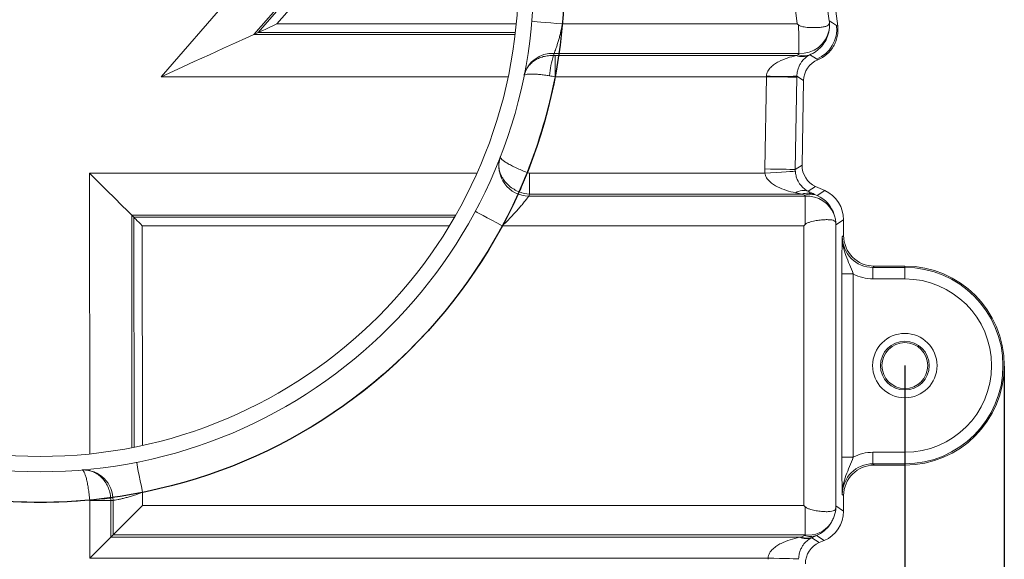
# Model space of a CAD drawing. Units: millimetres. Extents: x -928683 to -573896, y -516519 to -273325.
# Drawn here: x -603288 to -603159, y -283286 to -283216 of the extents above; entities that cross this region are included whole.
import ezdxf

# ---------------------------------------------------------------- set-up
doc = ezdxf.new("R2010")
doc.units = ezdxf.units.MM
doc.layers.get('0').update_dxf_attribs({"lineweight": 30})
doc.layers.add('KOTE', color=4, linetype='Continuous', lineweight=5)
doc.styles.add('SLOVENSKI', font='wsimplex.shx', dxfattribs={"oblique": 15})
doc.dimstyles.new('DIMENZIJE_STROJNISKE', dxfattribs={"dimtxt": 6, "dimasz": 6, "dimexe": 0, "dimexo": 0, "dimgap": 1, "dimtad": 1, "dimzin": 12, "dimdsep": 46, "dimtxsty": 'SLOVENSKI', "dimcen": 0.5, "dimdle": 1.25, "dimclrd": 256, "dimclre": 256, "dimclrt": 256, "dimadec": 0, "dimazin": 0, "dimtfac": 1, "dimtofl": 0, "dimtmove": 0, "dimatfit": 3, "dimfxl": 1, "dimtolj": 1, "dimtzin": 12, "dimarcsym": 0})

# ---------------------------------------------------------------- blocks, each defined once
blk = doc.blocks.new('*D389')
at = {"layer": 'DEFPOINTS', "color": 0, "transparency": 16777216}
for p in [(-603398.39, -283261.02), (-603172.39, -283260.96), (-603172.39, -283447.28)]:
    blk.add_point(p, dxfattribs=at)
at = {"layer": 'KOTE', "lineweight": -2, "transparency": 16777216}
for p, q in [((-603398.39, -283261.02), (-603398.39, -283447.28)), ((-603172.39, -283260.96), (-603172.39, -283447.28)), ((-603395.39, -283447.28), (-603175.39, -283447.28))]:
    blk.add_line(p, q, dxfattribs=at)
at = {"layer": 'KOTE', "transparency": 16777216}
for points in [[(-603395.39, -283446.78), (-603395.39, -283447.78), (-603398.39, -283447.28)], [(-603175.39, -283446.78), (-603175.39, -283447.78), (-603172.39, -283447.28)]]:
    blk.add_solid(points, dxfattribs=at)
at = {"layer": 'KOTE', "transparency": 16777216, "insert": (-603285.39, -283442.78), "char_height": 7, "attachment_point": 5, "style": 'SLOVENSKI'}
blk.add_mtext('\\A1;226', dxfattribs=at)
blk = doc.blocks.new('*D390')
at = {"layer": 'DEFPOINTS', "color": 0, "transparency": 16777216}
for p in [(-603411.39, -283261.02), (-603159.39, -283261.02), (-603159.39, -283461.54)]:
    blk.add_point(p, dxfattribs=at)
at = {"layer": 'KOTE', "lineweight": -2, "transparency": 16777216}
for p, q in [((-603411.39, -283261.02), (-603411.39, -283461.54)), ((-603159.39, -283261.02), (-603159.39, -283461.54)), ((-603408.39, -283461.54), (-603162.39, -283461.54))]:
    blk.add_line(p, q, dxfattribs=at)
at = {"layer": 'KOTE', "transparency": 16777216}
for points in [[(-603408.39, -283461.04), (-603408.39, -283462.04), (-603411.39, -283461.54)], [(-603162.39, -283461.04), (-603162.39, -283462.04), (-603159.39, -283461.54)]]:
    blk.add_solid(points, dxfattribs=at)
at = {"layer": 'KOTE', "transparency": 16777216, "insert": (-603285.39, -283457.04), "char_height": 7, "attachment_point": 5, "style": 'SLOVENSKI'}
blk.add_mtext('\\A1;252', dxfattribs=at)

msp = doc.modelspace()

# ---------------------------------------------------------------- linework, layer by layer
at = {"color": 8, "linetype": 'Continuous', "lineweight": 15}
for p, q in [((-603231.258, -283179.1), (-603269.593, -283223.2)), ((-603257.495, -283217.686), (-603228.539, -283184.376)), ((-603228.414, -283184.651), (-603256.892, -283217.411)), ((-603254.473, -283216.309), (-603227.924, -283185.768)), ((-603223.179, -283216.309), (-603254.473, -283216.309)), ((-603223.326, -283217.686), (-603257.495, -283217.686)), ((-603256.892, -283217.411), (-603223.294, -283217.411)), ((-603269.593, -283223.2), (-603224.231, -283223.2)), ((-603228.312, -283235.792), (-603278.964, -283235.792)), ((-603278.964, -283235.792), (-603278.921, -283272.5)), ((-603273.444, -283241.306), (-603231.106, -283241.306)), ((-603273.408, -283271.676), (-603273.444, -283241.306)), ((-603273.169, -283241.581), (-603273.134, -283271.622)), ((-603231.263, -283241.581), (-603273.169, -283241.581)), ((-603272.065, -283242.683), (-603231.915, -283242.683)), ((-603272.031, -283271.391), (-603272.065, -283242.683))]:
    msp.add_line(p, q, dxfattribs=at)
at = {"color": 7, "linetype": 'Continuous', "lineweight": 15}
for p, q in [((-603217.153, -283216.309), (-603186.45, -283216.309)), ((-603181.326, -283216.495), (-603181.168, -283216.592)), ((-603257.495, -283217.686), (-603256.892, -283217.411)), ((-603186.235, -283220.168), (-603218.238, -283220.168)), ((-603218.111, -283220.443), (-603186.584, -283220.443)), ((-603218.111, -283220.443), (-603218.111, -283223.2)), ((-603183.904, -283220.896), (-603183.761, -283220.993)), ((-603183.747, -283220.988), (-603183.904, -283220.896)), ((-603183.747, -283220.988), (-603183.761, -283220.993)), ((-603190.495, -283223.2), (-603218.111, -283223.2)), ((-603190.706, -283235.257), (-603190.495, -283223.2)), ((-603186.497, -283223.269), (-603186.708, -283235.327)), ((-603185.625, -283223.717), (-603186.495, -283223.122)), ((-603185.625, -283223.717), (-603185.818, -283234.763)), ((-603221.438, -283235.792), (-603221.438, -283238.549)), ((-603221.438, -283235.792), (-603190.695, -283235.792)), ((-603186.708, -283235.327), (-603185.818, -283234.763)), ((-603184.05, -283237.55), (-603185.031, -283238.172)), ((-603184.05, -283237.55), (-603182.868, -283238.082)), ((-603183.868, -283238.729), (-603182.868, -283238.082)), ((-603221.544, -283238.824), (-603185.409, -283238.824)), ((-603185.82, -283238.549), (-603221.438, -283238.549)), ((-603185.509, -283238.699), (-603185.82, -283238.549)), ((-603184.179, -283238.579), (-603183.868, -283238.729)), ((-603273.444, -283241.306), (-603273.169, -283241.581)), ((-603180.393, -283241.911), (-603181.398, -283242.561)), ((-603180.393, -283243.958), (-603180.393, -283241.911)), ((-603185.597, -283242.683), (-603225.012, -283242.683)), ((-603185.597, -283279.23), (-603185.597, -283242.683)), ((-603181.398, -283242.561), (-603181.398, -283279.301)), ((-603180.564, -283244.129), (-603180.393, -283243.958)), ((-603176.394, -283247.957), (-603176.565, -283248.128)), ((-603176.565, -283248.128), (-603176.565, -283249.627)), ((-603176.565, -283248.128), (-603172.393, -283248.128)), ((-603172.393, -283247.957), (-603176.394, -283247.957)), ((-603172.393, -283248.128), (-603172.393, -283247.957)), ((-603172.393, -283248.128), (-603172.393, -283249.627)), ((-603180.64, -283272.926), (-603180.64, -283248.987)), ((-603179.141, -283248.987), (-603180.64, -283248.987)), ((-603179.141, -283248.987), (-603179.141, -283272.926)), ((-603172.393, -283249.627), (-603176.565, -283249.627)), ((-603179.141, -283272.926), (-603180.64, -283272.926)), ((-603176.565, -283273.785), (-603176.565, -283272.286)), ((-603176.565, -283272.286), (-603172.393, -283272.286)), ((-603172.393, -283273.785), (-603172.393, -283272.286)), ((-603172.393, -283273.785), (-603176.565, -283273.785)), ((-603176.565, -283273.785), (-603176.394, -283273.957)), ((-603176.394, -283273.957), (-603172.393, -283273.957)), ((-603172.393, -283273.785), (-603172.393, -283273.957)), ((-603272.024, -283277.518), (-603272.022, -283279.23)), ((-603180.393, -283277.955), (-603180.564, -283277.784)), ((-603180.393, -283279.964), (-603180.393, -283277.955)), ((-603278.905, -283286.121), (-603278.914, -283278.609)), ((-603276.157, -283278.605), (-603276.152, -283283.364)), ((-603275.877, -283283.089), (-603275.883, -283278.582)), ((-603272.022, -283279.23), (-603185.597, -283279.23)), ((-603181.398, -283279.301), (-603180.393, -283279.964)), ((-603276.152, -283283.364), (-603275.877, -283283.089)), ((-603276.152, -283283.364), (-603185.954, -283283.364)), ((-603185.434, -283283.089), (-603275.877, -283283.089)), ((-603185.954, -283283.364), (-603185.516, -283283.162)), ((-603184.562, -283283.448), (-603183.576, -283284.098)), ((-603183.938, -283283.161), (-603184.377, -283283.363)), ((-603182.935, -283283.822), (-603183.938, -283283.161)), ((-603182.935, -283283.822), (-603183.576, -283284.098)), ((-603190.269, -283286.121), (-603278.905, -283286.121))]:
    msp.add_line(p, q, dxfattribs=at)
at = {"color": 7, "linetype": 'Continuous', "lineweight": 15, "flags": 128}
for points in [[(-603254.473, -283216.309), (-603254.981, -283216.54), (-603255.47, -283216.763), (-603255.921, -283216.969), (-603256.319, -283217.15), (-603256.646, -283217.299), (-603256.892, -283217.411)], [(-603217.153, -283216.309), (-603217.931, -283216.241), (-603218.678, -283216.175), (-603219.367, -283216.115), (-603219.971, -283216.062), (-603220.467, -283216.019), (-603220.835, -283215.986), (-603221.062, -283215.966), (-603221.138, -283215.96)], [(-603182.266, -283215.921), (-603181.852, -283216.173), (-603181.326, -283216.495)], [(-603269.593, -283223.2), (-603267.412, -283222.205), (-603265.29, -283221.238), (-603263.288, -283220.326), (-603261.46, -283219.493), (-603259.857, -283218.762), (-603258.523, -283218.154), (-603257.495, -283217.686)], [(-603183.904, -283220.896), (-603184.066, -283220.792), (-603184.713, -283220.378), (-603184.783, -283220.333)], [(-603190.495, -283223.2), (-603189.728, -283223.213), (-603188.989, -283223.226), (-603188.306, -283223.238), (-603187.705, -283223.248), (-603187.207, -283223.257), (-603186.831, -283223.263), (-603186.592, -283223.268), (-603186.497, -283223.269)], [(-603278.964, -283235.792), (-603277.804, -283236.951), (-603276.688, -283238.065), (-603275.658, -283239.094), (-603274.752, -283239.999), (-603274.005, -283240.746), (-603273.444, -283241.306)], [(-603221.773, -283235.73), (-603221.929, -283236.126), (-603222.081, -283236.515), (-603222.227, -283236.888), (-603222.364, -283237.237), (-603222.488, -283237.556), (-603222.599, -283237.837), (-603222.692, -283238.076), (-603222.767, -283238.268)], [(-603190.706, -283235.257), (-603189.939, -283235.271), (-603189.2, -283235.284), (-603188.517, -283235.296), (-603187.915, -283235.306), (-603187.417, -283235.315), (-603187.042, -283235.321), (-603186.802, -283235.326), (-603186.708, -283235.327)], [(-603190.695, -283235.792), (-603189.929, -283235.747), (-603189.192, -283235.704), (-603188.511, -283235.663), (-603187.91, -283235.628), (-603187.413, -283235.599), (-603187.038, -283235.576), (-603186.798, -283235.562), (-603186.703, -283235.557)], [(-603225.012, -283242.683), (-603225.699, -283242.315), (-603226.361, -283241.961), (-603226.97, -283241.634), (-603227.505, -283241.348), (-603227.943, -283241.113), (-603228.269, -283240.938), (-603228.47, -283240.831), (-603228.537, -283240.794)], [(-603272.065, -283242.683), (-603272.297, -283242.452), (-603272.52, -283242.229), (-603272.726, -283242.023), (-603272.907, -283241.842), (-603273.056, -283241.693), (-603273.169, -283241.581)], [(-603185.597, -283242.683), (-603185.516, -283242.603), (-603185.436, -283242.523)], [(-603272.024, -283277.518), (-603272.177, -283276.753), (-603272.323, -283276.017), (-603272.458, -283275.339), (-603272.576, -283274.744), (-603272.673, -283274.257), (-603272.746, -283273.894), (-603272.79, -283273.671), (-603272.805, -283273.595)], [(-603278.918, -283278.529), (-603278.484, -283278.491), (-603278.06, -283278.453), (-603277.654, -283278.417), (-603277.275, -283278.384), (-603276.93, -283278.354), (-603276.627, -283278.327), (-603276.373, -283278.305), (-603276.173, -283278.287)], [(-603276.157, -283278.605), (-603276.358, -283278.606), (-603276.613, -283278.606), (-603276.917, -283278.606), (-603277.263, -283278.607), (-603277.644, -283278.607), (-603278.052, -283278.608), (-603278.479, -283278.608), (-603278.914, -283278.609)], [(-603272.022, -283279.23), (-603272.832, -283280.04), (-603273.611, -283280.821), (-603274.331, -283281.541), (-603274.963, -283282.174), (-603275.486, -283282.697), (-603275.877, -283283.089)], [(-603185.597, -283279.23), (-603185.504, -283279.323), (-603185.411, -283279.416)], [(-603276.152, -283283.364), (-603276.432, -283283.644), (-603276.804, -283284.017), (-603277.256, -283284.47), (-603277.77, -283284.984), (-603278.327, -283285.542), (-603278.905, -283286.121)], [(-603190.269, -283286.121), (-603189.502, -283286.137), (-603188.764, -283286.154), (-603188.081, -283286.169), (-603187.48, -283286.182), (-603186.982, -283286.193), (-603186.606, -283286.201), (-603186.366, -283286.206), (-603186.272, -283286.208)]]:
    msp.add_lwpolyline(points, dxfattribs=at)
at = {"color": 7, "linetype": 'Continuous'}
msp.add_circle((-603285.393, -283210.336), 68.5, dxfattribs=at)
at = {"color": 7, "linetype": 'Continuous', "lineweight": 15}
for centre, radius in [((-603285.393, -283210.336), 64.5), ((-603285.393, -283210.336), 62.5), ((-603172.393, -283260.957), 4.209), ((-603172.393, -283260.957), 3.183), ((-603172.393, -283260.957), 3)]:
    msp.add_circle(centre, radius, dxfattribs=at)
for centre, radius, start, end in [((-603285.343, -283229.327), 104.95, 6.96994, 41.07075), ((-603285.343, -283229.327), 103.944, 7.41036, 40.63381), ((-603285.343, -283229.327), 99.746, 7.49952, 40.49211), ((-603285.393, -283210.336), 68.5, 354.99765, 25.55477), ((-603185.496, -283217.007), 4.202, 292.26384, 6.9996), ((-603186.052, -283216.324), 3.848, 267.27365, 348.15162), ((-603218.492, -283223.929), 3.769, 86.12419, 166.59578), ((-603210.038, -283223.454), 8.789, 159.91469, 177.63679), ((-603285.393, -283206.66), 68.5, 348.39824, 348.62674), ((-603185.81, -283218.143), 2.427, 251.39156, 292.47224), ((-603185.555, -283218.22), 2.25, 249.4938, 290.07089), ((-603285.393, -283210.336), 68.5, 338.24025, 349.17592), ((-603188.676, -283172.696), 50.473, 267.93736, 272.47701), ((-603221.494, -283234.869), 3.955, 162.80047, 269.27415), ((-603185.639, -283239.994), 1.921, 71.55122, 122.54998), ((-603185.039, -283240.765), 2.349, 68.52893, 109.42098), ((-603285.393, -283214.011), 68.5, 338.76293, 339.00918), ((-603184.728, -283240.915), 2.349, 68.5291, 109.42081), ((-603185.14, -283242.589), 3.775, 20.79788, 94.08016), ((-603285.393, -283210.336), 68.5, 281.25388, 331.8208), ((-603172.393, -283260.957), 13, 270, 90), ((-603172.393, -283260.957), 12.829, 270, 90), ((-603172.393, -283260.957), 11.329, 270, 90), ((-603279.757, -283278.474), 3.876, 358.40069, 92.1036), ((-603285.393, -283210.336), 68.5, 264.57597, 275.42403), ((-603281.717, -283210.331), 68.5, 274.6554, 274.88589), ((-603185.006, -283279.536), 3.579, 263.1294, 323.13753), ((-603185.291, -283281.427), 2.148, 246.72908, 289.82561), ((-603185.167, -283281.235), 2.27, 249.71944, 290.3734), ((-603184.729, -283281.033), 2.27, 249.71892, 290.37392)]:
    msp.add_arc(centre, radius, start, end, dxfattribs=at)
for centre, major_axis, ratio, start_param, end_param in [((-603183.203, -283227.051), (-3.582, 6.502), 0.9278655, 6.2115357, 6.2503126), ((-603183.203, -283223.375), (-1.717, 2.968), 0.8435243, 6.2294927, 6.2682697), ((-603182.625, -283223.771), (-2.477, 1.695), 0.9995086, 5.7007387, 6.8656319), ((-603190.679, -283223.2), (0.123, 3), 0.0610082, 4.714883, 4.7359454), ((-603186.681, -283223.269), (0.122, 7), 0.0261819, 4.7128463, 4.7339086), ((-603183.705, -283235.376), (-5.914, -3.751), 0.9995086, 5.7007387, 5.7772021), ((-603183.705, -283235.376), (2.538, 1.61), 0.998201, 2.559146, 2.6356095), ((-603182.817, -283234.814), (-2.535, -1.608), 0.9995086, 5.7007387, 6.8656319), ((-603200.289, -283235.792), (15.56, -2.999), 0.005336, 0.3777605, 0.5061877), ((-603198.648, -283232.146), (15.56, -6.998), 0.0107409, 0.3815628, 0.50999), ((-603184.594, -283241.912), (-3.529, -2.281), 0.9995142, 2.5678684, 3.7153169), ((-603185.603, -283238.889), (0.105, 0.184), 0.9283366, 5.5163547, 6.3457333), ((-603185.603, -283242.565), (1.811, 3.801), 0.9966248, 5.4738148, 6.3031934), ((-603185.597, -283242.561), (3.715, -2.022), 0.9693036, 0.511626, 0.5477336), ((-603176.561, -283244.125), (2.832, 2.832), 0.998802, 2.3565371, 3.9266482), ((-603176.391, -283243.955), (2.83, 2.83), 0.999315, 2.3565371, 3.9266482), ((-603176.561, -283244.125), (3.892, 3.892), 0.999315, 3.4393747, 3.9266482), ((-603176.561, -283277.788), (-3.892, 3.892), 0.999315, 5.4981298, 5.9854032), ((-603176.561, -283277.788), (2.832, -2.832), 0.998802, 2.3565371, 3.9266482), ((-603176.391, -283277.958), (-2.83, 2.83), 0.999315, 5.4981298, 7.0682409), ((-603185.597, -283279.301), (3.723, 2.005), 0.9691311, 5.7324912, 5.7759205), ((-603184.594, -283279.962), (3.509, -2.312), 0.9995086, 5.7007387, 6.8656319), ((-603185.606, -283279.295), (-1.794, 3.809), 0.9966073, 3.1085243, 3.6699927), ((-603201.123, -283286.121), (16.315, 2.999), 0.0050667, 5.8754612, 5.9053026), ((-603185.606, -283282.971), (-0.104, 0.185), 0.9279105, 3.0659652, 3.6274335), ((-603199.546, -283289.795), (16.315, 6.998), 0.0103226, 5.8719647, 5.9018061), ((-603182.392, -283286.855), (-2.506, 1.652), 0.9995086, 5.7007387, 6.8656319), ((-603183.269, -283286.277), (-5.848, 3.854), 0.9995086, 0.56061, 0.5824466), ((-603183.269, -283286.277), (2.51, -1.654), 0.998201, 3.7022026, 3.7240393)]:
    msp.add_ellipse(centre, major_axis=major_axis, ratio=ratio, start_param=start_param, end_param=end_param, dxfattribs=at)
for points, knots in [([(-603217.153, -283216.309), (-603217.224, -283216.724), (-603217.31, -283217.136), (-603217.449, -283217.718), (-603217.498, -283217.906), (-603217.598, -283218.274), (-603217.649, -283218.453), (-603217.751, -283218.791), (-603217.802, -283218.95), (-603217.902, -283219.253), (-603217.951, -283219.396), (-603218.091, -283219.789), (-603218.173, -283220.004), (-603218.238, -283220.168)], [0, 0, 0, 0, 0.25, 0.25, 0.375, 0.375, 0.5, 0.5, 0.625, 0.625, 0.75, 0.75, 1, 1, 1, 1]), ([(-603186.297, -283216.443), (-603186.245, -283216.488), (-603186.186, -283216.52), (-603186.064, -283216.574), (-603186, -283216.597), (-603185.808, -283216.655), (-603185.679, -283216.682), (-603185.292, -283216.748), (-603185.033, -283216.771), (-603184.541, -283216.795), (-603184.305, -283216.796), (-603183.854, -283216.785), (-603183.646, -283216.771), (-603183.266, -283216.732), (-603183.092, -283216.707), (-603182.791, -283216.643), (-603182.664, -283216.606), (-603182.456, -283216.514), (-603182.375, -283216.46), (-603182.296, -283216.355), (-603182.277, -283216.315), (-603182.259, -283216.242), (-603182.255, -283216.215), (-603182.251, -283216.151), (-603182.251, -283216.116), (-603182.254, -283216.068)], [0, 0, 0, 0, 0.03125, 0.03125, 0.0625, 0.0625, 0.125, 0.125, 0.25, 0.25, 0.375, 0.375, 0.5, 0.5, 0.625, 0.625, 0.75, 0.75, 0.875, 0.875, 0.9375, 0.9375, 0.96875, 0.96875, 1, 1, 1, 1]), ([(-603186.235, -283220.168), (-603186.234, -283220.011), (-603186.233, -283219.805), (-603186.234, -283219.427), (-603186.234, -283219.289), (-603186.236, -283218.998), (-603186.237, -283218.843), (-603186.24, -283218.517), (-603186.242, -283218.343), (-603186.248, -283217.988), (-603186.252, -283217.805), (-603186.265, -283217.239), (-603186.277, -283216.842), (-603186.297, -283216.443)], [0, 0, 0, 0, 0.25, 0.25, 0.375, 0.375, 0.5, 0.5, 0.625, 0.625, 0.75, 0.75, 1, 1, 1, 1]), ([(-603183.747, -283220.988), (-603183.321, -283220.813), (-603182.934, -283220.576), (-603182.239, -283219.974), (-603181.948, -283219.623), (-603181.599, -283219.03), (-603181.5, -283218.823), (-603181.336, -283218.399), (-603181.272, -283218.181), (-603181.178, -283217.732), (-603181.15, -283217.504), (-603181.131, -283217.048), (-603181.14, -283216.82), (-603181.168, -283216.592)], [0, 0, 0, 0, 0.25, 0.25, 0.5, 0.5, 0.625, 0.625, 0.75, 0.75, 0.875, 0.875, 1, 1, 1, 1]), ([(-603182.254, -283216.068), (-603182.237, -283216.242), (-603182.232, -283216.418), (-603182.242, -283216.768), (-603182.259, -283216.942), (-603182.285, -283217.114)], [0, 0, 0, 0, 0.5, 0.5, 1, 1, 1, 1]), ([(-603182.285, -283217.114), (-603182.34, -283217.467), (-603182.437, -283217.806), (-603182.715, -283218.455), (-603182.9, -283218.768), (-603183.333, -283219.327), (-603183.582, -283219.576), (-603184.003, -283219.902), (-603184.152, -283220.003), (-603184.459, -283220.183), (-603184.618, -283220.263), (-603184.783, -283220.333)], [0, 0, 0, 0, 0.25, 0.25, 0.5, 0.5, 0.75, 0.75, 0.875, 0.875, 1, 1, 1, 1]), ([(-603218.292, -283220.436), (-603218.526, -283220.426), (-603218.756, -283220.433), (-603219.208, -283220.482), (-603219.433, -283220.525), (-603219.866, -283220.642), (-603220.074, -283220.717), (-603220.47, -283220.898), (-603220.659, -283221.004), (-603221.008, -283221.243), (-603221.168, -283221.375), (-603221.46, -283221.665), (-603221.591, -283221.822), (-603221.815, -283222.15), (-603221.91, -283222.323), (-603222.064, -283222.686), (-603222.123, -283222.878), (-603222.162, -283223.069)], [0, 0, 0, 0, 0.125, 0.125, 0.25, 0.25, 0.375, 0.375, 0.5, 0.5, 0.625, 0.625, 0.75, 0.75, 0.875, 0.875, 1, 1, 1, 1]), ([(-603218.292, -283220.436), (-603218.277, -283220.437), (-603218.262, -283220.438), (-603218.247, -283220.439), (-603218.202, -283220.441), (-603218.157, -283220.443), (-603218.111, -283220.443)], [0, 0, 0, 0, 0.00004530356, 0.00004530356, 0.00004530356, 0.00018213269, 0.00018213269, 0.00018213269, 0.00018213269]), ([(-603190.493, -283223.136), (-603190.488, -283223.022), (-603190.469, -283222.912), (-603190.407, -283222.697), (-603190.362, -283222.593), (-603190.206, -283222.302), (-603190.072, -283222.132), (-603189.768, -283221.826), (-603189.602, -283221.691), (-603189.259, -283221.451), (-603189.08, -283221.344), (-603188.529, -283221.05), (-603188.145, -283220.894), (-603187.371, -283220.633), (-603186.978, -283220.528), (-603186.584, -283220.443)], [0, 0, 0, 0, 0.0625, 0.0625, 0.125, 0.125, 0.25, 0.25, 0.375, 0.375, 0.5, 0.5, 0.75, 0.75, 1, 1, 1, 1]), ([(-603184.883, -283220.385), (-603185.035, -283220.47), (-603185.193, -283220.575), (-603185.509, -283220.838), (-603185.668, -283220.996), (-603185.897, -283221.293), (-603185.972, -283221.401), (-603186.116, -283221.645), (-603186.186, -283221.781), (-603186.314, -283222.091), (-603186.372, -283222.265), (-603186.461, -283222.663), (-603186.491, -283222.886), (-603186.495, -283223.122)], [0, 0, 0, 0, 0.25, 0.25, 0.5, 0.5, 0.625, 0.625, 0.75, 0.75, 0.875, 0.875, 1, 1, 1, 1]), ([(-603186.343, -283220.327), (-603186.32, -283220.317), (-603186.304, -283220.304), (-603186.278, -283220.278), (-603186.268, -283220.265), (-603186.245, -283220.224), (-603186.237, -283220.196), (-603186.235, -283220.168)], [0, 0, 0, 0, 0.25, 0.25, 0.5, 0.5, 1, 1, 1, 1]), ([(-603218.819, -283223.092), (-603219.048, -283223.054), (-603219.27, -283223.022), (-603219.702, -283222.964), (-603219.914, -283222.94), (-603220.316, -283222.9), (-603220.506, -283222.884), (-603220.862, -283222.863), (-603221.029, -283222.858), (-603221.33, -283222.856), (-603221.465, -283222.859), (-603221.703, -283222.877), (-603221.805, -283222.89), (-603221.971, -283222.926), (-603222.035, -283222.948), (-603222.128, -283223.002), (-603222.155, -283223.034), (-603222.162, -283223.069)], [0, 0, 0, 0, 0.125, 0.125, 0.25, 0.25, 0.375, 0.375, 0.5, 0.5, 0.625, 0.625, 0.75, 0.75, 0.875, 0.875, 1, 1, 1, 1]), ([(-603222.767, -283238.268), (-603223.014, -283238.171), (-603223.249, -283238.056), (-603223.696, -283237.789), (-603223.909, -283237.635), (-603224.298, -283237.302), (-603224.475, -283237.121), (-603224.792, -283236.732), (-603224.929, -283236.529), (-603225.159, -283236.105), (-603225.252, -283235.884), (-603225.387, -283235.441), (-603225.431, -283235.217), (-603225.47, -283234.766), (-603225.464, -283234.542), (-603225.418, -283234.213), (-603225.396, -283234.105), (-603225.341, -283233.892), (-603225.307, -283233.787), (-603225.267, -283233.685)], [0, 0, 0, 0, 0.125, 0.125, 0.25, 0.25, 0.375, 0.375, 0.5, 0.5, 0.625, 0.625, 0.75, 0.75, 0.875, 0.875, 0.9375, 0.9375, 1, 1, 1, 1]), ([(-603221.773, -283235.73), (-603222.02, -283235.632), (-603222.261, -283235.532), (-603222.733, -283235.327), (-603222.965, -283235.221), (-603223.403, -283235.013), (-603223.611, -283234.91), (-603224.002, -283234.706), (-603224.179, -283234.608), (-603224.501, -283234.419), (-603224.645, -283234.329), (-603224.889, -283234.161), (-603224.99, -283234.084), (-603225.149, -283233.942), (-603225.206, -283233.879), (-603225.256, -283233.796), (-603225.266, -283233.771), (-603225.276, -283233.725), (-603225.275, -283233.704), (-603225.267, -283233.685)], [0, 0, 0, 0, 0.125, 0.125, 0.25, 0.25, 0.375, 0.375, 0.5, 0.5, 0.625, 0.625, 0.75, 0.75, 0.875, 0.875, 0.9375, 0.9375, 1, 1, 1, 1]), ([(-603186.672, -283238.375), (-603187.08, -283238.292), (-603187.48, -283238.19), (-603188.267, -283237.936), (-603188.651, -283237.785), (-603189.387, -283237.41), (-603189.746, -283237.185), (-603190.207, -283236.753), (-603190.351, -283236.589), (-603190.579, -283236.221), (-603190.664, -283236.013), (-603190.695, -283235.792)], [0, 0, 0, 0, 0.25, 0.25, 0.5, 0.5, 0.75, 0.75, 0.875, 0.875, 1, 1, 1, 1]), ([(-603186.703, -283235.557), (-603186.697, -283235.66), (-603186.686, -283235.761), (-603186.656, -283235.957), (-603186.637, -283236.053), (-603186.569, -283236.324), (-603186.512, -283236.488), (-603186.328, -283236.921), (-603186.182, -283237.151), (-603185.88, -283237.538), (-603185.722, -283237.695), (-603185.389, -283237.967), (-603185.217, -283238.078), (-603185.031, -283238.172)], [0, 0, 0, 0, 0.0625, 0.0625, 0.125, 0.125, 0.25, 0.25, 0.5, 0.5, 0.75, 0.75, 1, 1, 1, 1]), ([(-603221.544, -283238.824), (-603221.618, -283238.921), (-603221.706, -283239.036), (-603221.903, -283239.288), (-603222.013, -283239.427), (-603222.255, -283239.724), (-603222.388, -283239.885), (-603222.666, -283240.214), (-603222.811, -283240.383), (-603223.116, -283240.728), (-603223.274, -283240.904), (-603223.603, -283241.261), (-603223.772, -283241.441), (-603224.288, -283241.977), (-603224.644, -283242.332), (-603225.012, -283242.683)], [0, 0, 0, 0, 0.125, 0.125, 0.25, 0.25, 0.375, 0.375, 0.5, 0.5, 0.625, 0.625, 0.75, 0.75, 1, 1, 1, 1]), ([(-603185.436, -283242.523), (-603185.423, -283242.126), (-603185.415, -283241.732), (-603185.407, -283241.171), (-603185.405, -283240.989), (-603185.402, -283240.635), (-603185.402, -283240.464), (-603185.401, -283240.14), (-603185.401, -283239.987), (-603185.402, -283239.697), (-603185.402, -283239.56), (-603185.405, -283239.185), (-603185.407, -283238.981), (-603185.409, -283238.824)], [0, 0, 0, 0, 0.25, 0.25, 0.375, 0.375, 0.5, 0.5, 0.625, 0.625, 0.75, 0.75, 1, 1, 1, 1]), ([(-603181.405, -283242.412), (-603181.408, -283242.364), (-603181.413, -283242.33), (-603181.425, -283242.268), (-603181.432, -283242.242), (-603181.459, -283242.172), (-603181.483, -283242.136), (-603181.574, -283242.042), (-603181.659, -283241.999), (-603181.874, -283241.935), (-603182.004, -283241.913), (-603182.309, -283241.887), (-603182.481, -283241.883), (-603182.859, -283241.89), (-603183.068, -283241.902), (-603183.509, -283241.944), (-603183.741, -283241.974), (-603184.222, -283242.057), (-603184.474, -283242.11), (-603184.849, -283242.22), (-603184.975, -283242.263), (-603185.157, -283242.342), (-603185.217, -283242.37), (-603185.332, -283242.437), (-603185.388, -283242.475), (-603185.436, -283242.523)], [0, 0, 0, 0, 0.03125, 0.03125, 0.0625, 0.0625, 0.125, 0.125, 0.25, 0.25, 0.375, 0.375, 0.5, 0.5, 0.625, 0.625, 0.75, 0.75, 0.875, 0.875, 0.9375, 0.9375, 0.96875, 0.96875, 1, 1, 1, 1]), ([(-603181.611, -283241.249), (-603181.55, -283241.436), (-603181.502, -283241.628), (-603181.433, -283242.016), (-603181.412, -283242.214), (-603181.405, -283242.412)], [0, 0, 0, 0, 0.5, 0.5, 1, 1, 1, 1]), ([(-603180.64, -283248.987), (-603180.64, -283248.494), (-603180.638, -283248.019), (-603180.629, -283247.095), (-603180.623, -283246.667), (-603180.609, -283245.866), (-603180.6, -283245.493), (-603180.587, -283244.966), (-603180.582, -283244.795), (-603180.573, -283244.459), (-603180.568, -283244.293), (-603180.564, -283244.129)], [0, 0, 0, 0, 0.25, 0.25, 0.5, 0.5, 0.75, 0.75, 0.875, 0.875, 1, 1, 1, 1]), ([(-603179.141, -283248.987), (-603179.284, -283248.564), (-603179.448, -283248.16), (-603179.781, -283247.369), (-603179.948, -283246.982), (-603180.238, -283246.192), (-603180.36, -283245.792), (-603180.483, -283245.177), (-603180.515, -283244.969), (-603180.556, -283244.55), (-603180.566, -283244.338), (-603180.564, -283244.129)], [0, 0, 0, 0, 0.25, 0.25, 0.5, 0.5, 0.75, 0.75, 0.875, 0.875, 1, 1, 1, 1]), ([(-603180.64, -283272.926), (-603180.64, -283273.419), (-603180.638, -283273.895), (-603180.629, -283274.818), (-603180.623, -283275.247), (-603180.609, -283276.047), (-603180.6, -283276.421), (-603180.587, -283276.947), (-603180.582, -283277.118), (-603180.573, -283277.454), (-603180.568, -283277.621), (-603180.564, -283277.784)], [0, 0, 0, 0, 0.25, 0.25, 0.5, 0.5, 0.75, 0.75, 0.875, 0.875, 1, 1, 1, 1]), ([(-603179.141, -283272.926), (-603179.284, -283273.349), (-603179.448, -283273.753), (-603179.781, -283274.544), (-603179.948, -283274.931), (-603180.238, -283275.721), (-603180.36, -283276.122), (-603180.483, -283276.737), (-603180.515, -283276.944), (-603180.556, -283277.363), (-603180.566, -283277.575), (-603180.564, -283277.784)], [0, 0, 0, 0, 0.25, 0.25, 0.5, 0.5, 0.75, 0.75, 0.875, 0.875, 1, 1, 1, 1]), ([(-603276.173, -283278.287), (-603276.196, -283278.023), (-603276.241, -283277.764), (-603276.373, -283277.259), (-603276.462, -283277.011), (-603276.675, -283276.544), (-603276.802, -283276.321), (-603277.089, -283275.909), (-603277.248, -283275.721), (-603277.596, -283275.381), (-603277.784, -283275.23), (-603278.177, -283274.976), (-603278.383, -283274.871), (-603278.811, -283274.709), (-603279.028, -283274.653), (-603279.357, -283274.606), (-603279.468, -283274.596), (-603279.69, -283274.59), (-603279.803, -283274.593), (-603279.913, -283274.602)], [0, 0, 0, 0, 0.125, 0.125, 0.25, 0.25, 0.375, 0.375, 0.5, 0.5, 0.625, 0.625, 0.75, 0.75, 0.875, 0.875, 0.9375, 0.9375, 1, 1, 1, 1]), ([(-603278.918, -283278.529), (-603278.942, -283278.265), (-603278.971, -283278.004), (-603279.035, -283277.492), (-603279.072, -283277.239), (-603279.149, -283276.76), (-603279.19, -283276.53), (-603279.277, -283276.099), (-603279.322, -283275.901), (-603279.414, -283275.539), (-603279.462, -283275.376), (-603279.556, -283275.096), (-603279.603, -283274.976), (-603279.696, -283274.785), (-603279.741, -283274.714), (-603279.807, -283274.645), (-603279.829, -283274.627), (-603279.871, -283274.605), (-603279.893, -283274.601), (-603279.913, -283274.602)], [0, 0, 0, 0, 0.125, 0.125, 0.25, 0.25, 0.375, 0.375, 0.5, 0.5, 0.625, 0.625, 0.75, 0.75, 0.875, 0.875, 0.9375, 0.9375, 1, 1, 1, 1]), ([(-603272.024, -283277.518), (-603272.418, -283277.671), (-603272.817, -283277.811), (-603273.391, -283277.994), (-603273.579, -283278.051), (-603273.948, -283278.157), (-603274.13, -283278.206), (-603274.473, -283278.294), (-603274.637, -283278.333), (-603274.946, -283278.403), (-603275.093, -283278.434), (-603275.497, -283278.516), (-603275.716, -283278.555), (-603275.883, -283278.582)], [0, 0, 0, 0, 0.25, 0.25, 0.375, 0.375, 0.5, 0.5, 0.625, 0.625, 0.75, 0.75, 1, 1, 1, 1]), ([(-603185.434, -283283.089), (-603185.43, -283282.933), (-603185.424, -283282.731), (-603185.417, -283282.359), (-603185.414, -283282.223), (-603185.41, -283281.935), (-603185.408, -283281.783), (-603185.403, -283281.303), (-603185.401, -283280.946), (-603185.402, -283280.203), (-603185.405, -283279.811), (-603185.411, -283279.416)], [0, 0, 0, 0, 0.25, 0.25, 0.375, 0.375, 0.5, 0.5, 0.75, 0.75, 1, 1, 1, 1]), ([(-603185.411, -283279.416), (-603185.363, -283279.464), (-603185.309, -283279.501), (-603185.196, -283279.568), (-603185.137, -283279.598), (-603184.955, -283279.678), (-603184.831, -283279.72), (-603184.462, -283279.831), (-603184.213, -283279.884), (-603183.732, -283279.967), (-603183.502, -283279.995), (-603183.065, -283280.035), (-603182.857, -283280.046), (-603182.481, -283280.051), (-603182.311, -283280.045), (-603182.008, -283280.015), (-603181.877, -283279.991), (-603181.664, -283279.92), (-603181.579, -283279.873), (-603181.487, -283279.771), (-603181.463, -283279.732), (-603181.435, -283279.657), (-603181.428, -283279.629), (-603181.415, -283279.564), (-603181.41, -283279.528), (-603181.407, -283279.481)], [0, 0, 0, 0, 0.03125, 0.03125, 0.0625, 0.0625, 0.125, 0.125, 0.25, 0.25, 0.375, 0.375, 0.5, 0.5, 0.625, 0.625, 0.75, 0.75, 0.875, 0.875, 0.9375, 0.9375, 0.96875, 0.96875, 1, 1, 1, 1]), ([(-603181.407, -283279.481), (-603181.424, -283279.875), (-603181.496, -283280.262), (-603181.682, -283280.819), (-603181.758, -283281.002), (-603181.933, -283281.352), (-603182.032, -283281.521), (-603182.143, -283281.683)], [0, 0, 0, 0, 0.5, 0.5, 0.75, 0.75, 1, 1, 1, 1]), ([(-603190.269, -283286.121), (-603190.263, -283286.003), (-603190.242, -283285.889), (-603190.173, -283285.668), (-603190.125, -283285.561), (-603189.957, -283285.263), (-603189.814, -283285.091), (-603189.493, -283284.781), (-603189.318, -283284.645), (-603188.957, -283284.402), (-603188.769, -283284.294), (-603188.19, -283284), (-603187.788, -283283.844), (-603186.974, -283283.585), (-603186.56, -283283.483), (-603186.14, -283283.4)], [0, 0, 0, 0, 0.0625, 0.0625, 0.125, 0.125, 0.25, 0.25, 0.375, 0.375, 0.5, 0.5, 0.75, 0.75, 1, 1, 1, 1]), ([(-603184.562, -283283.448), (-603184.739, -283283.535), (-603184.911, -283283.643), (-603185.249, -283283.911), (-603185.415, -283284.071), (-603185.654, -283284.371), (-603185.731, -283284.481), (-603185.88, -283284.727), (-603185.953, -283284.865), (-603186.084, -283285.177), (-603186.144, -283285.353), (-603186.236, -283285.752), (-603186.267, -283285.976), (-603186.272, -283286.208)], [0, 0, 0, 0, 0.25, 0.25, 0.5, 0.5, 0.625, 0.625, 0.75, 0.75, 0.875, 0.875, 1, 1, 1, 1])]:
    msp.add_open_spline(points, degree=3, knots=knots, dxfattribs=at)
for points in [[(-603186.45, -283216.309), (-603186.4, -283216.353), (-603186.348, -283216.398), (-603186.297, -283216.443)], [(-603182.254, -283216.068), (-603182.257, -283216.019), (-603182.261, -283215.969), (-603182.266, -283215.921)], [(-603218.111, -283223.2), (-603218.349, -283223.166), (-603218.586, -283223.13), (-603218.819, -283223.092)], [(-603221.773, -283235.73), (-603221.666, -283235.772), (-603221.554, -283235.792), (-603221.438, -283235.792)], [(-603221.438, -283238.549), (-603221.896, -283238.529), (-603222.338, -283238.435), (-603222.767, -283238.268)], [(-603276.173, -283278.287), (-603276.163, -283278.393), (-603276.158, -283278.499), (-603276.157, -283278.605)], [(-603278.914, -283278.609), (-603278.914, -283278.582), (-603278.915, -283278.555), (-603278.918, -283278.529)]]:
    msp.add_open_spline(points, degree=3, dxfattribs=at)

# ---------------------------------------------------------------- dimensions: what is measured, and where the dimension line sits
at = {"layer": 'KOTE'}
for base, p1, p2, picture, middle in [((-603159.393, -283461.536), (-603411.393, -283261.019), (-603159.393, -283261.019), '*D390', (-603285.393, -283457.036)), ((-603172.393, -283447.283), (-603398.393, -283261.019), (-603172.393, -283260.957), '*D389', (-603285.393, -283442.783))]:
    dim = msp.add_linear_dim(base=base, p1=p1, p2=p2, dimstyle='DIMENZIJE_STROJNISKE', override={"dimtxt": 7, "dimasz": 3, "dimdec": 0, "dimtdec": 0}, dxfattribs=at)
    dim.commit()
    dim.dimension.update_dxf_attribs({"geometry": picture, "text_midpoint": middle})

doc.saveas('drawing.dxf')
